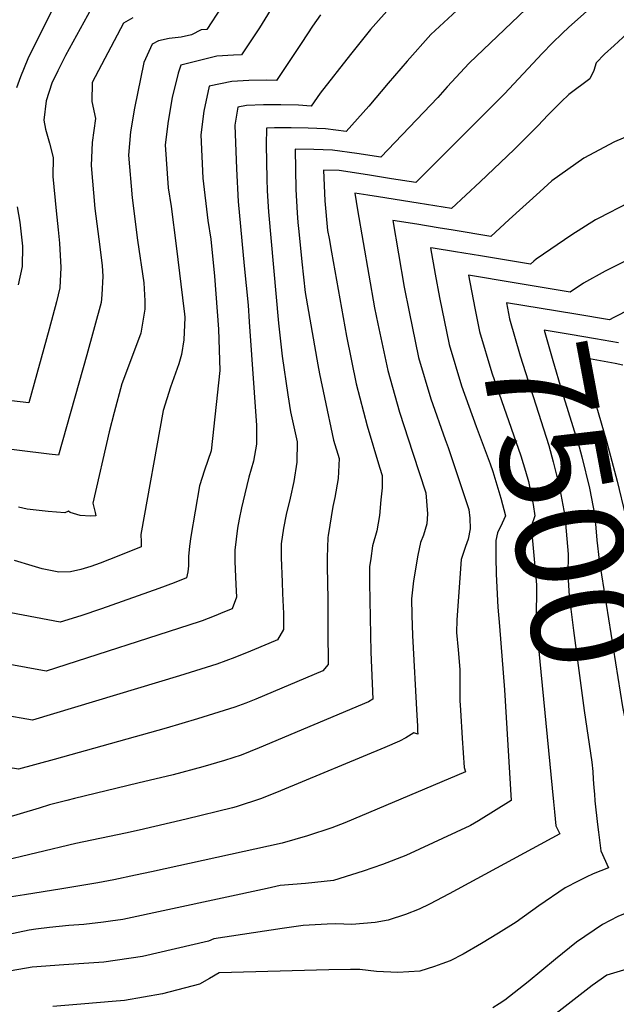
# Model space of a CAD drawing. Units: inches. Extents: x 2509258 to 2514706, y 1512700 to 1518254.
# Drawn here: x 2509697 to 2509856, y 1513781 to 1514043 of the extents above; entities that cross this region are included whole.
import ezdxf
from ezdxf.enums import TextEntityAlignment as Align

# ---------------------------------------------------------------- set-up
doc = ezdxf.new("R2010")
doc.units = ezdxf.units.IN
doc.header["$MEASUREMENT"] = 0
doc.layers.add('tile_2649_33_contour_10ft', color=155, linetype='Continuous')
doc.styles.add('Arial', font='arial.ttf')

msp = doc.modelspace()

# ---------------------------------------------------------------- linework, layer by layer
at = {"layer": 'tile_2649_33_contour_10ft'}
for points, elevation in [([(2509746.93, 1514094.35), (2509739.27, 1514084.74), (2509729.1, 1514071.47), (2509724.41, 1514065.73), (2509721.23, 1514062.13), (2509721.12, 1514062.07), (2509709.8, 1514052.93), (2509701.05, 1514035.34), (2509699.56, 1514032.3), (2509697.59, 1514027.51), (2509696.57, 1514024.55)], 7640), ([(2509717.4, 1514047.35), (2509709.59, 1514033.14), (2509707.56, 1514029.08), (2509705.98, 1514025.82), (2509704.39, 1514021.14), (2509703.84, 1514015.94), (2509704.23, 1514013.56), (2509705.34, 1514009.89), (2509706.32, 1514006.1), (2509706.2, 1514001.05), (2509707.05, 1513991.89), (2509707.64, 1513986.85), (2509707.97, 1513983.33), (2509708.34, 1513976.8), (2509708.07, 1513971.43), (2509707.19, 1513967.72), (2509705.19, 1513960.43), (2509699.79, 1513940.88), (2509682.79, 1513942.85)], 7630), ([(2509765.63, 1514047.96), (2509761.1, 1514040.56), (2509756.37, 1514033.31), (2509754.26, 1514033.26), (2509749.81, 1514032.95), (2509740.19, 1514030.59), (2509739.55, 1514028.51), (2509737.94, 1514022.03), (2509736.84, 1514015.69), (2509736.05, 1514009.43), (2509736.88, 1513998.03), (2509737.62, 1513993), (2509738.96, 1513982.61), (2509741.14, 1513965.13), (2509741.18, 1513964.53), (2509741.26, 1513963.53), (2509740.99, 1513957.62), (2509740.42, 1513953.72), (2509739.72, 1513951.26), (2509737.47, 1513945.06), (2509735.53, 1513938.81), (2509729.57, 1513905.85), (2509729.68, 1513903.9), (2509729.69, 1513902.57), (2509723.74, 1513900.21), (2509718.75, 1513898.24), (2509716.31, 1513897.36), (2509713.61, 1513896.55), (2509710.92, 1513895.98), (2509707.83, 1513895.9), (2509703.33, 1513896.78), (2509700.68, 1513897.52), (2509696.05, 1513898.93)], 7600), ([(2509835.7, 1514049.11), (2509816.9, 1514031.14), (2509810.99, 1514024.86), (2509808.52, 1514022.03), (2509793.4, 1514006.18), (2509787.05, 1514007.13), (2509780.54, 1514008.05), (2509775.61, 1514008.22), (2509770.58, 1514008.25), (2509770.83, 1513997.53), (2509771.14, 1513991.36), (2509771.34, 1513988.79), (2509771.57, 1513986.37), (2509772.41, 1513978.33), (2509773.27, 1513970.15), (2509776.62, 1513950.94), (2509777.11, 1513948.55), (2509778.38, 1513942.32), (2509780.84, 1513930.97), (2509782.3, 1513926.08), (2509782.03, 1513920.74), (2509781.13, 1513915.66), (2509780.64, 1513913.33), (2509779.36, 1513905.56), (2509779.3, 1513905.11), (2509779.11, 1513899.72), (2509779.11, 1513897.36), (2509779.29, 1513888.65), (2509779.32, 1513884.31), (2509779.35, 1513880.29), (2509779.39, 1513871.36), (2509778.01, 1513869.61), (2509760.13, 1513862.11), (2509757.5, 1513861.06), (2509754.55, 1513859.99), (2509744.66, 1513856.85), (2509736.3, 1513854.44), (2509706.52, 1513846.11)], 7560), ([(2509852.06, 1514048.47), (2509843.41, 1514040.7), (2509841.62, 1514039.05), (2509839.06, 1514036.58), (2509836.31, 1514033.71), (2509826.24, 1514023), (2509802.66, 1513999.4), (2509796.27, 1514000.41), (2509789.83, 1514001.46), (2509782.34, 1514002.57), (2509778.18, 1514002.66), (2509778.48, 1513994.54), (2509779.26, 1513986.67), (2509779.62, 1513984.49), (2509780.26, 1513980.92), (2509784.28, 1513958.62), (2509786.84, 1513945.91), (2509789.77, 1513934.75), (2509793.03, 1513923.73), (2509793.75, 1513921.55), (2509793.72, 1513918.24), (2509793.44, 1513915.08), (2509793.02, 1513910.96), (2509792.33, 1513906.88), (2509791.22, 1513902.89), (2509790.72, 1513899.47), (2509790.41, 1513897.28), (2509790.37, 1513893.03), (2509790.71, 1513874.59), (2509791.29, 1513862.06), (2509790.09, 1513861.37), (2509761.07, 1513849.16), (2509756.24, 1513847.24), (2509751.82, 1513845.82), (2509746.11, 1513844.14), (2509738.19, 1513842), (2509728.81, 1513839.74)], 7550), ([(2509796.37, 1514046.54), (2509790.68, 1514040.1), (2509785.32, 1514033.4), (2509777.3, 1514023.15), (2509774.89, 1514019.74), (2509771.48, 1514019.96), (2509766.78, 1514020.07), (2509762.17, 1514020.03), (2509757.65, 1514019.84), (2509755.39, 1514019.42), (2509754.56, 1514014.63), (2509755.07, 1514003.06), (2509755.5, 1513994.33), (2509757.06, 1513977.3), (2509758.12, 1513966.83), (2509758.43, 1513962.41), (2509760.35, 1513934.84), (2509760.36, 1513929.84), (2509759.53, 1513925.35), (2509758.27, 1513921.07), (2509757.2, 1513916.7), (2509756.37, 1513912.97), (2509755.74, 1513909.94), (2509755.33, 1513907.59), (2509754.57, 1513901.74), (2509754.59, 1513898.7), (2509754.85, 1513892.6), (2509755, 1513889.24), (2509753.85, 1513886.09), (2509751.84, 1513885.27), (2509749.11, 1513884.15), (2509745.89, 1513882.94), (2509745.09, 1513882.65), (2509704.45, 1513869.54), (2509659.42, 1513877.82)], 7580), ([(2509813.61, 1514045.11), (2509806.7, 1514038.79), (2509800.39, 1514031.68), (2509795.37, 1514025.86), (2509790.21, 1514019.66), (2509784.14, 1514012.96), (2509778.7, 1514013.67), (2509774.12, 1514013.89), (2509769.59, 1514013.98), (2509765.1, 1514013.92), (2509762.98, 1514013.83), (2509762.9, 1514009.42), (2509763.06, 1514000.41), (2509763.19, 1513997.2), (2509763.55, 1513991.66), (2509766.2, 1513962.01), (2509767.13, 1513953.22), (2509768.68, 1513942.99), (2509769.38, 1513938.51), (2509771.15, 1513930.48), (2509771.1, 1513925.06), (2509770.25, 1513919.95), (2509769.31, 1513915.52), (2509768.26, 1513911.14), (2509767.5, 1513907.52), (2509766.93, 1513903.42), (2509766.93, 1513899.73), (2509767.16, 1513893.18), (2509767.29, 1513890.18), (2509767.49, 1513884.85), (2509767.49, 1513880.66), (2509765.93, 1513877.85), (2509763.62, 1513876.89), (2509758.76, 1513874.87), (2509754.56, 1513873.19), (2509752.18, 1513872.28), (2509749.78, 1513871.42), (2509739.88, 1513868.3), (2509700.76, 1513856.5), (2509660.42, 1513863.6)], 7570), ([(2509750.98, 1514045.91), (2509747.11, 1514040.09), (2509745.61, 1514039.97), (2509743.07, 1514038.66), (2509740.36, 1514038), (2509737.12, 1514037.71), (2509734.28, 1514037.09), (2509732.6, 1514036.18), (2509730.41, 1514031.34), (2509727.88, 1514019.2), (2509726.88, 1514012.89), (2509726.35, 1514006.71), (2509727.25, 1513995.33), (2509728.74, 1513984.11), (2509730.35, 1513972.79), (2509730.65, 1513967.99), (2509730.66, 1513965.76), (2509729.62, 1513959.39), (2509727.39, 1513953.46), (2509724.53, 1513945.91), (2509722.5, 1513938.28), (2509721.22, 1513933.15), (2509716.85, 1513914.16), (2509717.44, 1513911.71), (2509717.62, 1513910.81), (2509716.24, 1513910.76), (2509713.44, 1513910.89), (2509710.81, 1513911.74), (2509710.4, 1513912.06), (2509709.38, 1513911.62), (2509704.92, 1513911.94), (2509699.34, 1513912.6), (2509697.04, 1513913.15)], 7610), ([(2509727.43, 1514043.18), (2509725, 1514041.76), (2509716.69, 1514025.96), (2509716.57, 1514020.93), (2509717.57, 1514016.47), (2509716.67, 1514010.02), (2509716.36, 1514003.9), (2509717.33, 1513992.54), (2509718.73, 1513982.32), (2509719.28, 1513977.31), (2509719.46, 1513974.52), (2509719.25, 1513969.56), (2509719.08, 1513967.51), (2509715.23, 1513953.64), (2509707.69, 1513926.99), (2509705.22, 1513927.26), (2509679.33, 1513930.45)], 7620), ([(2509777.33, 1514043.94), (2509775.21, 1514040.95), (2509772.38, 1514036.6), (2509770.44, 1514033.72), (2509765.63, 1514026.53), (2509762.88, 1514026.59), (2509758.3, 1514026.5), (2509753.81, 1514026.26), (2509747.79, 1514025), (2509746.34, 1514018.35), (2509745.56, 1514012.11), (2509746.07, 1514000.61), (2509747.43, 1513989.36), (2509748.19, 1513984.33), (2509749.22, 1513974.51), (2509750.22, 1513960.47), (2509750.64, 1513949.43), (2509748.26, 1513928.09), (2509746.56, 1513922.99), (2509745.16, 1513918.78), (2509742.87, 1513905.31), (2509742.53, 1513902.73), (2509742.26, 1513900.06), (2509742.28, 1513897.55), (2509742.07, 1513895.96), (2509741.77, 1513894.33), (2509738.48, 1513893.05), (2509734.39, 1513891.49), (2509719.14, 1513886.12), (2509713.62, 1513884.25), (2509708.14, 1513882.58), (2509683.26, 1513887.25)], 7590), ([(2509978.34, 1514043.57), (2509976.61, 1514041.97), (2509972.33, 1514037.74), (2509970.11, 1514033.99), (2509966.18, 1514027.04), (2509964.26, 1514023.14), (2509962.9, 1514020.11), (2509956.11, 1514020.72), (2509949.67, 1514021.16), (2509895.47, 1514021.18), (2509889.23, 1514020.25), (2509883.02, 1514018.96), (2509877.73, 1514017.65), (2509875.02, 1514016.87), (2509869.78, 1514016.39), (2509868.33, 1514015.05), (2509863.46, 1514013.57), (2509855.49, 1514010.23), (2509847.34, 1514005.91), (2509838.83, 1513999.83), (2509835.7, 1513996.96), (2509827.55, 1513989.55)], 7530), ([(2509858.86, 1514039.02), (2509855.39, 1514035.83), (2509852.85, 1514033.49), (2509850.66, 1514031.25), (2509849.98, 1514029.15), (2509848.93, 1514026.97), (2509843.38, 1514022.82), (2509841.33, 1514020.83), (2509837.89, 1514017.37), (2509835.14, 1514014.44), (2509832.33, 1514011.61), (2509828.84, 1514008.17), (2509819.79, 1513999.62), (2509812.14, 1513992.51), (2509803.33, 1513993.91), (2509792.8, 1513995.64), (2509789.93, 1513996.08), (2509786.48, 1513996.59), (2509787.23, 1513992.11), (2509791.72, 1513966.08), (2509792.58, 1513961.87), (2509795.29, 1513949.49), (2509798.33, 1513938.38), (2509801.86, 1513927.47), (2509805.36, 1513916.97), (2509805.81, 1513911.35), (2509805.62, 1513908.69), (2509804.78, 1513905.73), (2509803.95, 1513903.77), (2509803.2, 1513900.4), (2509802.09, 1513893.58), (2509801.59, 1513888.73), (2509801.61, 1513884.42), (2509801.79, 1513878.98), (2509803, 1513857.74), (2509803.11, 1513854.99), (2509803.16, 1513853.64), (2509803.19, 1513852.76), (2509802.69, 1513852.97), (2509802.45, 1513853.06), (2509802.17, 1513853.14), (2509800.04, 1513851.85), (2509798.36, 1513850.97), (2509794.5, 1513849.27), (2509766.73, 1513837.74), (2509761.68, 1513835.7), (2509754.98, 1513833.5), (2509753.98, 1513833.23), (2509741.67, 1513830.18), (2509729.12, 1513827.26), (2509725.53, 1513826.5)], 7540), ([(2509696.71, 1513992.98), (2509697.44, 1513988.87), (2509698.17, 1513982.53), (2509698.04, 1513977.09), (2509697, 1513972.19)], 7640), ([(2509859.24, 1513994.02), (2509851.31, 1513989.97), (2509850.5, 1513989.46)], 7520), ([(2509812.62, 1513986.75), (2509808.67, 1513987.4), (2509802.94, 1513988.31), (2509796.56, 1513989.32), (2509799.56, 1513971.6), (2509800.89, 1513965.08), (2509803.43, 1513952.94), (2509806.68, 1513941.92), (2509810.52, 1513931.14), (2509811.32, 1513929.03), (2509816.75, 1513912.47), (2509817.05, 1513910.25), (2509817.15, 1513907.41), (2509816.57, 1513904.66), (2509815.92, 1513902.69), (2509814.75, 1513899.2), (2509813.58, 1513883.23), (2509813.53, 1513879.83), (2509813.96, 1513875.19), (2509814.42, 1513869.99), (2509814.37, 1513866.19), (2509814.4, 1513861.79), (2509814.55, 1513859.22), (2509815.01, 1513851.73), (2509815.26, 1513847.83), (2509815.52, 1513843.92), (2509815.92, 1513842.8), (2509783.79, 1513829.25), (2509780.35, 1513827.92), (2509773.93, 1513825.75), (2509767.21, 1513823.79), (2509732.45, 1513816.22), (2509728.17, 1513815.3), (2509722.46, 1513814.13)], 7530), ([(2509850.5, 1513989.46), (2509844.19, 1513985.53), (2509834.73, 1513979.05), (2509834.03, 1513978.47), (2509833.18, 1513977.7), (2509819.87, 1513979.89), (2509813.23, 1513980.97), (2509807.3, 1513981.93), (2509806.63, 1513982.04), (2509807.81, 1513975.09), (2509808.99, 1513968.83), (2509811.56, 1513956.39), (2509814.87, 1513945.39), (2509818.71, 1513934.61), (2509822.48, 1513924.62), (2509823.16, 1513922.57), (2509825.31, 1513915.5), (2509826.54, 1513910.8), (2509825.68, 1513908.84), (2509824.37, 1513906.3), (2509823.94, 1513904.29), (2509823.99, 1513899.83), (2509824.09, 1513895.35), (2509824.54, 1513886.57), (2509824.94, 1513881.5)], 7520), ([(2509827.55, 1513989.55), (2509822.66, 1513985.1), (2509812.62, 1513986.75)], 7530), ([(2509863.2, 1513980.95), (2509854.42, 1513976.59), (2509853.06, 1513975.83)], 7510), ([(2509853.06, 1513975.83), (2509847.29, 1513972.62), (2509843.7, 1513970.29), (2509836.79, 1513971.46), (2509826.17, 1513973.21), (2509819.38, 1513974.32), (2509816.71, 1513974.76), (2509818.36, 1513966.03), (2509819.6, 1513959.79), (2509822.93, 1513948.8), (2509830.61, 1513926.74), (2509831.88, 1513922.72), (2509832.64, 1513919.97), (2509833.27, 1513916.86), (2509833.85, 1513913.85), (2509834.36, 1513910.82), (2509833.37, 1513907.99), (2509834.04, 1513900.27), (2509834.81, 1513892.47), (2509834.82, 1513890.37), (2509834.72, 1513885.12), (2509834.94, 1513879.38), (2509839.28, 1513834.81)], 7510), ([(2509855.37, 1513963.5), (2509854.22, 1513962.89), (2509845.2, 1513964.46), (2509840.34, 1513965.26), (2509826.78, 1513967.48), (2509827.61, 1513963.19), (2509830.44, 1513953.37), (2509838.03, 1513929.48), (2509839.18, 1513925.22), (2509840.28, 1513920.92), (2509841.28, 1513916.49), (2509842.34, 1513910.83), (2509843.19, 1513900.61), (2509843.13, 1513895.18), (2509843.43, 1513889.53), (2509844.16, 1513883.89), (2509844.62, 1513880.39), (2509847.49, 1513859.08), (2509849.48, 1513845.32), (2509849.74, 1513842.88), (2509849.88, 1513840.84), (2509850.02, 1513838.52), (2509850.16, 1513836.85)], 7500), ([(2509859.69, 1513965.79), (2509855.37, 1513963.5)], 7500), ([(2509856.62, 1513956.79), (2509850.46, 1513957.9), (2509843.76, 1513959.04), (2509836.86, 1513960.2), (2509839.09, 1513952.12), (2509841.47, 1513943.99), (2509846.1, 1513929.16), (2509846.84, 1513926.53), (2509848.84, 1513918.18), (2509850.31, 1513910.85), (2509850.83, 1513904.39), (2509851.41, 1513899.07), (2509857.66, 1513860.04), (2509858.13, 1513857.43), (2509860.7, 1513841.68), (2509861.05, 1513838.89)], 7490), ([(2509857.74, 1513950.83), (2509855.65, 1513951.34), (2509846.94, 1513952.92), (2509853.36, 1513930.63), (2509856.19, 1513920.02), (2509858.42, 1513910.87), (2509861.12, 1513897.8), (2509862.28, 1513891.8), (2509871.77, 1513842.12), (2509871.95, 1513840.93)], 7480), ([(2509824.94, 1513881.5), (2509826.26, 1513864.58), (2509828.06, 1513835.13), (2509819.37, 1513829.78), (2509817.2, 1513828.5), (2509817.07, 1513828.44), (2509800.01, 1513820.55), (2509793.87, 1513818.12), (2509788.72, 1513816.41), (2509785.57, 1513815.4), (2509780.84, 1513813.91), (2509773.39, 1513813.12), (2509766.62, 1513812.55), (2509763.22, 1513811.8), (2509724.78, 1513803.51), (2509721.51, 1513803.09), (2509719.66, 1513802.85)], 7520), ([(2509706.52, 1513846.11), (2509697.07, 1513843.46), (2509662.98, 1513848.99), (2509655.16, 1513850.31), (2509647.32, 1513851.84), (2509641.92, 1513853.35), (2509627.43, 1513857.73), (2509621.21, 1513859.44), (2509595.83, 1513866.21), (2509590.83, 1513861.86), (2509588.99, 1513860.24), (2509587.24, 1513858.63), (2509583.29, 1513854.76), (2509570.33, 1513841.52)], 7560), ([(2509728.81, 1513839.74), (2509711.96, 1513835.67), (2509709.89, 1513835.16), (2509705.33, 1513834.01), (2509702.56, 1513833.1), (2509693.38, 1513830.42), (2509691.07, 1513830.7), (2509688.72, 1513830.99), (2509685.35, 1513831.42), (2509667.11, 1513833.87), (2509658.6, 1513835.3), (2509655.69, 1513835.84), (2509648.73, 1513837.25), (2509603.79, 1513850.45), (2509601.86, 1513851.32), (2509599.42, 1513852.35), (2509597.21, 1513850.37), (2509592.79, 1513846.12), (2509584.27, 1513837.69), (2509578.37, 1513831.52)], 7550), ([(2509871.95, 1513840.93), (2509872.51, 1513837.17), (2509872.86, 1513834.7), (2509873.18, 1513832.19), (2509873.62, 1513828.34), (2509874.9, 1513815.19), (2509875.69, 1513808.4), (2509877.47, 1513805.47), (2509879.08, 1513801.6), (2509879.78, 1513799.34), (2509877.53, 1513798.32), (2509873.37, 1513796.45), (2509870.18, 1513795.26), (2509867.3, 1513793.31), (2509865.37, 1513792.08), (2509862.6, 1513790.67), (2509859.68, 1513790.61), (2509853.44, 1513788.77), (2509849.56, 1513786.04), (2509838.45, 1513777.35)], 7480), ([(2509725.53, 1513826.5), (2509712.35, 1513823.71), (2509691.46, 1513818.78), (2509690.88, 1513818.18), (2509690.38, 1513817.52), (2509663.63, 1513820.38), (2509659.8, 1513820.79), (2509656.1, 1513821.36), (2509650.15, 1513822.69), (2509645.66, 1513823.98), (2509634.81, 1513827.4), (2509609.19, 1513835.5), (2509605.32, 1513837.41), (2509603.01, 1513838.49), (2509598.76, 1513834.27), (2509595.47, 1513830.94), (2509592.89, 1513828.24), (2509592.65, 1513827.98)], 7540), ([(2509861.05, 1513838.89), (2509861.71, 1513833.71), (2509862.82, 1513823.24), (2509863.78, 1513815.09), (2509866.83, 1513808.33), (2509863.76, 1513807.2), (2509861.22, 1513806.29), (2509856.38, 1513804.3), (2509852.34, 1513802.24), (2509845.45, 1513797.51), (2509839.83, 1513793.03), (2509832.55, 1513787), (2509826.37, 1513782.14), (2509824.84, 1513781.1), (2509823.21, 1513780.08)], 7490), ([(2509850.16, 1513836.85), (2509850.3, 1513835.11), (2509851.03, 1513828.83), (2509851.27, 1513826.75), (2509851.87, 1513821.77), (2509853.89, 1513817.31), (2509849.87, 1513815.7), (2509847.99, 1513814.8), (2509845.83, 1513813.73), (2509842.42, 1513811.93), (2509835.44, 1513807.19), (2509829.33, 1513802.84), (2509824.65, 1513799.9), (2509820.18, 1513797.2), (2509815.29, 1513794.31), (2509811.83, 1513792.57), (2509809.64, 1513791.74), (2509807.68, 1513791.07), (2509803.73, 1513789.82), (2509797.89, 1513789.45), (2509792.23, 1513789.77), (2509787.77, 1513790.25), (2509785.34, 1513790.27), (2509779.6, 1513790.2), (2509750.45, 1513789.38), (2509747.87, 1513787.9), (2509745.21, 1513786.37), (2509735.36, 1513783.76), (2509725.25, 1513782.04), (2509721.95, 1513781.73), (2509714.73, 1513781.1), (2509706.16, 1513780.45)], 7500), ([(2509839.28, 1513834.81), (2509839.54, 1513832.15), (2509839.96, 1513828.45), (2509840.94, 1513826.29), (2509811.54, 1513810.35), (2509806.29, 1513807.66), (2509803.58, 1513806.3), (2509799.99, 1513804.87), (2509795.33, 1513803.41), (2509791.88, 1513802.76), (2509785.65, 1513802.25), (2509781.44, 1513802.37), (2509779.1, 1513802.3), (2509772.77, 1513801.98), (2509767.16, 1513801.18), (2509749.04, 1513798.4), (2509747.6, 1513797.81), (2509730.04, 1513793.69), (2509719.8, 1513792.22), (2509709.15, 1513791.52), (2509700.69, 1513790.85), (2509695.13, 1513789.93)], 7510), ([(2509722.46, 1513814.13), (2509718.17, 1513813.25), (2509708.57, 1513811.66), (2509698.71, 1513810.08), (2509695.24, 1513809.59), (2509691.72, 1513808.73), (2509688.81, 1513805.56), (2509688.23, 1513804.79), (2509684.74, 1513805.15)], 7530), ([(2509701.66, 1513800.95), (2509699.93, 1513800.73), (2509694.1, 1513799.5), (2509691.98, 1513798.97), (2509689.17, 1513796.09), (2509686.74, 1513792.91), (2509686.08, 1513792.06), (2509644.26, 1513796.94), (2509641.62, 1513797.42), (2509638.68, 1513798.01), (2509635.94, 1513798.9), (2509633.71, 1513799.64), (2509630.17, 1513801.15), (2509619.89, 1513805.58), (2509619.58, 1513805.8), (2509610.2, 1513810.77), (2509607.95, 1513806.9), (2509606.58, 1513804.33), (2509604.24, 1513800.26), (2509602.57, 1513797.75), (2509599.93, 1513794.74), (2509595.08, 1513790.19), (2509588.58, 1513784.08), (2509583.73, 1513780.21)], 7520), ([(2509719.66, 1513802.85), (2509714.46, 1513802.18), (2509710.46, 1513801.92), (2509705.28, 1513801.42), (2509701.66, 1513800.95)], 7520)]:
    msp.add_lwpolyline(points, dxfattribs=dict(at, elevation=elevation))

# ---------------------------------------------------------------- texts
at = {"color": 18, "style": 'Arial'}
msp.add_text('7500', height=28.8, rotation=-79.3943, dxfattribs=at).set_placement((2509841.79, 1513913.75), align=Align.MIDDLE_CENTER)

doc.saveas('drawing.dxf')
